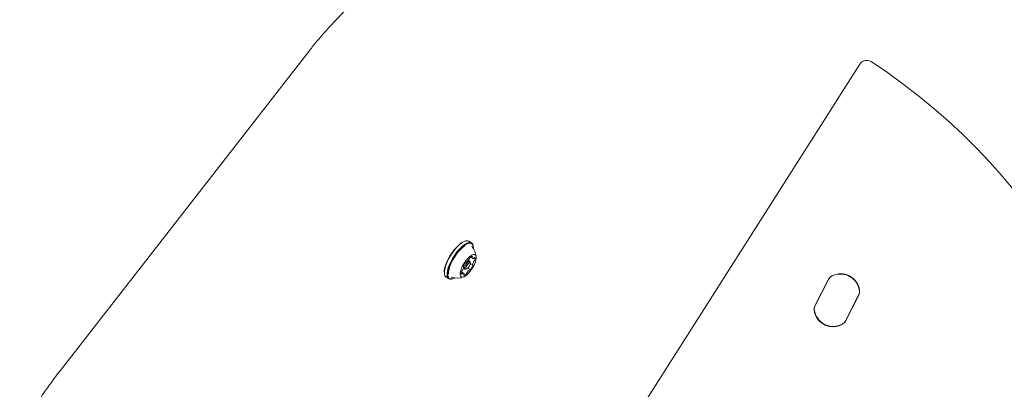
# Model space of a CAD drawing. Units: millimetres. Extents: x -4742 to 5226, y -6472 to 5241.
# Drawn here: x -3197 to -2706, y -2231 to -2047 of the extents above; entities that cross this region are included whole.
import ezdxf

# ---------------------------------------------------------------- set-up
doc = ezdxf.new("R2010")
doc.units = ezdxf.units.MM
doc.header["$LTSCALE"] = 1000
doc.layers.add('1 EQUIPMENT', color=7, linetype='Continuous', lineweight=18)

# ---------------------------------------------------------------- blocks, each defined once
blk = doc.blocks.new('CI 12-4002')
at = {"layer": '1 EQUIPMENT'}
for p, q in [((-3052.48, -2062.75), (-3176.53, -2221.79)), ((-2775.59, -2067.4), (-2775.59, -2067.4)), ((-2909.69, -2276.42), (-2777.54, -2068.98)), ((-2974.33, -2157.15), (-2974.62, -2157.23)), ((-2971.25, -2158.09), (-2972.59, -2157.24)), ((-2970.38, -2159.93), (-2970.43, -2159.63)), ((-2971.72, -2165.18), (-2970.77, -2165.78)), ((-2975.26, -2169.97), (-2975.4, -2169.88)), ((-2975.34, -2170.69), (-2974.57, -2171.18)), ((-2974.03, -2167.7), (-2973.95, -2167.76)), ((-2971.99, -2171.31), (-2973.04, -2170.64)), ((-2972.15, -2167.39), (-2972.93, -2166.9)), ((-2971.89, -2168.31), (-2971.98, -2167.72)), ((-2971.89, -2168.32), (-2970.68, -2169.1)), ((-2984.81, -2173.24), (-2984.77, -2173.54)), ((-2983.95, -2175.08), (-2982.61, -2175.93)), ((-2981.25, -2175.26), (-2981.08, -2175.32)), ((-2975.16, -2173.29), (-2976.33, -2172.54)), ((-2974.2, -2171.2), (-2973.62, -2171.03)), ((-2790.5, -2174.12), (-2791.54, -2174.59)), ((-2790.57, -2174.26), (-2790.57, -2174.26)), ((-2980.87, -2176.03), (-2980.58, -2175.94)), ((-2793.23, -2176.31), (-2799.91, -2189.31)), ((-2793.3, -2176.44), (-2799.84, -2189.18)), ((-2793.23, -2176.31), (-2793.27, -2176.38)), ((-2778.11, -2184.07), (-2784.79, -2197.07)), ((-2784.72, -2196.94), (-2778.18, -2184.2)), ((-2799.87, -2189.24), (-2799.91, -2189.31)), ((-2787.45, -2199.12), (-2786.42, -2198.65)), ((-2787.45, -2199.12), (-2787.45, -2199.12))]:
    blk.add_line(p, q, dxfattribs=at)
at = {"layer": '1 EQUIPMENT', "flags": 128}
for points in [[(-2974.62, -2157.23), (-2975.28, -2157.49), (-2976.35, -2158.12), (-2977.49, -2159.02), (-2978.67, -2160.16), (-2979.84, -2161.49), (-2980.97, -2162.99), (-2982.01, -2164.58), (-2982.92, -2166.23), (-2983.69, -2167.87), (-2984.28, -2169.44), (-2984.67, -2170.9), (-2984.85, -2172.2), (-2984.81, -2173.24)], [(-2972.59, -2157.24), (-2973.17, -2157.03), (-2974.01, -2157.06), (-2975, -2157.41), (-2976.1, -2158.05), (-2977.27, -2158.97), (-2978.48, -2160.14), (-2979.68, -2161.51), (-2980.83, -2163.04), (-2981.9, -2164.67), (-2982.84, -2166.36), (-2983.62, -2168.04), (-2984.22, -2169.65), (-2984.62, -2171.15), (-2984.81, -2172.47), (-2984.77, -2173.58), (-2984.5, -2174.44), (-2984.03, -2175.02), (-2983.95, -2175.08)], [(-2970.43, -2159.63), (-2970.43, -2159.59), (-2970.69, -2158.73), (-2971.17, -2158.15), (-2971.84, -2157.88), (-2972.68, -2157.91), (-2973.67, -2158.26), (-2974.77, -2158.9), (-2975.94, -2159.82), (-2977.15, -2160.99), (-2978.35, -2162.36), (-2979.5, -2163.89), (-2980.56, -2165.52), (-2981.5, -2167.21), (-2982.29, -2168.89), (-2982.89, -2170.5), (-2983.29, -2172), (-2983.47, -2173.32), (-2983.43, -2174.43), (-2983.17, -2175.29), (-2982.7, -2175.87), (-2982.03, -2176.14), (-2981.18, -2176.11), (-2980.87, -2176.03)], [(-2970.35, -2160.87), (-2970.39, -2159.89), (-2970.64, -2159.05), (-2971.11, -2158.49), (-2971.76, -2158.22), (-2972.58, -2158.25), (-2973.55, -2158.59), (-2974.62, -2159.22), (-2975.77, -2160.12), (-2976.95, -2161.26), (-2978.12, -2162.59), (-2979.24, -2164.09), (-2980.28, -2165.68), (-2981.2, -2167.33), (-2981.96, -2168.97), (-2982.55, -2170.54), (-2982.94, -2172), (-2983.12, -2173.3), (-2983.08, -2174.38), (-2982.83, -2175.22), (-2982.36, -2175.78), (-2981.71, -2176.05), (-2980.89, -2176.02), (-2979.92, -2175.68), (-2979.71, -2175.57)], [(-2974.62, -2159.56), (-2975.12, -2159.92), (-2976.26, -2160.89), (-2977.41, -2162.08), (-2978.54, -2163.46), (-2979.6, -2164.97), (-2980.56, -2166.56), (-2981.38, -2168.17), (-2982.03, -2169.74), (-2982.49, -2171.22), (-2982.75, -2172.55), (-2982.79, -2173.64)], [(-2970.74, -2170.45), (-2970.02, -2169.14), (-2969.47, -2167.86), (-2969.11, -2166.67), (-2968.95, -2165.63), (-2969.01, -2164.8), (-2969.28, -2164.23), (-2969.75, -2163.94), (-2970.4, -2163.95), (-2971.18, -2164.27), (-2972.06, -2164.87), (-2972.99, -2165.72), (-2973.92, -2166.78), (-2974.8, -2167.98), (-2975.57, -2169.27), (-2976.21, -2170.57), (-2976.68, -2171.82), (-2976.94, -2172.95), (-2976.99, -2173.89), (-2976.82, -2174.59), (-2976.45, -2175.03), (-2975.88, -2175.16), (-2975.16, -2175), (-2974.33, -2174.54), (-2973.41, -2173.81), (-2972.48, -2172.84), (-2971.57, -2171.71), (-2970.74, -2170.45)], [(-2970.22, -2165.75), (-2970.37, -2165.81), (-2970.5, -2165.84), (-2970.62, -2165.84), (-2970.72, -2165.81), (-2970.81, -2165.76), (-2970.88, -2165.68), (-2970.93, -2165.58), (-2970.97, -2165.45)], [(-2970.9, -2165.19), (-2970.88, -2165.12), (-2970.86, -2165.06), (-2970.84, -2165.01), (-2970.84, -2164.96), (-2970.84, -2164.92), (-2970.85, -2164.89), (-2970.87, -2164.87), (-2970.89, -2164.86)], [(-2969.7, -2165.35), (-2969.72, -2165.34), (-2969.75, -2165.34), (-2969.79, -2165.35), (-2969.83, -2165.38), (-2969.87, -2165.41), (-2969.92, -2165.45), (-2969.96, -2165.5), (-2970.01, -2165.55)], [(-2975.37, -2169.71), (-2975.39, -2169.76), (-2975.4, -2169.82), (-2975.4, -2169.87), (-2975.4, -2169.9), (-2975.39, -2169.94), (-2975.37, -2169.96), (-2975.35, -2169.97), (-2975.32, -2169.97)], [(-2975.32, -2169.97), (-2975.3, -2169.96), (-2975.28, -2169.97), (-2975.26, -2169.97), (-2975.25, -2169.98), (-2975.24, -2170), (-2975.23, -2170.02), (-2975.23, -2170.04), (-2975.23, -2170.06)], [(-2974.2, -2171.2), (-2974.52, -2171.21), (-2974.73, -2170.94), (-2974.73, -2170.42), (-2974.52, -2169.73), (-2974.13, -2168.97)], [(-2973.97, -2167.73), (-2973.99, -2167.71), (-2974.01, -2167.7), (-2974.04, -2167.7), (-2974.08, -2167.71), (-2974.12, -2167.74), (-2974.16, -2167.77), (-2974.21, -2167.81), (-2974.25, -2167.86)], [(-2974.13, -2168.97), (-2973.63, -2168.26), (-2973.09, -2167.7), (-2972.58, -2167.39), (-2972.2, -2167.36), (-2971.99, -2167.63), (-2971.98, -2167.72)], [(-2973.57, -2169.29), (-2973.87, -2169.88), (-2974.03, -2170.42), (-2974.03, -2170.82), (-2973.87, -2171.03), (-2973.57, -2171.01), (-2973.18, -2170.77), (-2972.76, -2170.33), (-2972.37, -2169.78), (-2972.07, -2169.19), (-2971.91, -2168.65), (-2971.91, -2168.25), (-2972.07, -2168.04), (-2972.37, -2168.06), (-2972.76, -2168.3), (-2973.18, -2168.74), (-2973.57, -2169.29)], [(-2973.82, -2167.73), (-2973.85, -2167.75), (-2973.87, -2167.76), (-2973.89, -2167.76), (-2973.91, -2167.77), (-2973.93, -2167.76), (-2973.95, -2167.76), (-2973.96, -2167.75), (-2973.97, -2167.73)], [(-2970.62, -2169.11), (-2970.64, -2169.11), (-2970.66, -2169.1), (-2970.67, -2169.1), (-2970.69, -2169.09), (-2970.7, -2169.07), (-2970.7, -2169.05), (-2970.71, -2169.03), (-2970.71, -2169.01)], [(-2970.57, -2169.36), (-2970.55, -2169.31), (-2970.54, -2169.25), (-2970.53, -2169.21), (-2970.54, -2169.17), (-2970.55, -2169.14), (-2970.57, -2169.11), (-2970.59, -2169.1), (-2970.62, -2169.11)], [(-2976.24, -2173.72), (-2976.22, -2173.73), (-2976.19, -2173.73), (-2976.15, -2173.72), (-2976.11, -2173.69), (-2976.07, -2173.66), (-2976.02, -2173.62), (-2975.98, -2173.57), (-2975.93, -2173.52)], [(-2975.72, -2173.32), (-2975.57, -2173.26), (-2975.44, -2173.24), (-2975.32, -2173.23), (-2975.22, -2173.26), (-2975.13, -2173.31), (-2975.06, -2173.39), (-2975.01, -2173.5), (-2974.97, -2173.62)], [(-2975.04, -2173.89), (-2975.06, -2173.95), (-2975.08, -2174.01), (-2975.09, -2174.06), (-2975.1, -2174.11), (-2975.1, -2174.15), (-2975.09, -2174.18), (-2975.07, -2174.2), (-2975.05, -2174.21)], [(-2972.12, -2171.34), (-2972.09, -2171.32), (-2972.07, -2171.31), (-2972.05, -2171.31), (-2972.03, -2171.31), (-2972.01, -2171.31), (-2971.99, -2171.31), (-2971.98, -2171.32), (-2971.97, -2171.34)], [(-2971.97, -2171.34), (-2971.95, -2171.36), (-2971.93, -2171.37), (-2971.9, -2171.37), (-2971.86, -2171.36), (-2971.82, -2171.34), (-2971.78, -2171.3), (-2971.73, -2171.26), (-2971.69, -2171.22)]]:
    blk.add_lwpolyline(points, dxfattribs=at)
at = {"layer": '1 EQUIPMENT'}
for centre, radius, start, end in [((-2774.17, -2071.13), 4, 110.8921, 147.497), ((-2774.16, -2071.13), 4, 56.9495, 110.8921), ((-2941.31, -2328.01), 310.48, 303.049, 56.9495), ((-2941.31, -2328.01), 310.48, 303.049, 56.9495), ((-2978.62, -2165.93), 9.7, 4.5842, 39.6969), ((-2971.4, -2166.21), 0.979, 135.1663, 166.5592), ((-2970.77, -2166.51), 1.66, 94.3318, 143.2822), ((-2970.47, -2165.43), 0.493, 150.7698, 182.4425), ((-2970.54, -2165.19), 0.64, 299.4053, 325.9043), ((-2970.6, -2166.01), 1.12, 331.8827, 36.3252), ((-2979.25, -2169.68), 4.04, 328.0052, 354.5079), ((-2969.37, -2172.07), 6.45, 139.2357, 158.5311), ((-2976.68, -2163.75), 4.9, 305.6543, 328.9032), ((-2973.2, -2165.8), 0.864, 326.0073, 347.6094), ((-2976.57, -2167), 6.45, 319.2355, 338.5259), ((-2966.68, -2169.39), 4.04, 148.0065, 174.4997), ((-2969.26, -2167.72), 0.978, 131.3536, 151.2352), ((-2970.57, -2166.23), 1.01, 311.5804, 342.2812), ((-2978.62, -2165.93), 9.7, 255.306, 290.4186), ((-2975.34, -2173.06), 1.12, 151.8823, 216.3257), ((-2975.36, -2172.84), 1.01, 131.5797, 162.2837), ((-2976.68, -2171.35), 0.98, 311.3575, 331.1997), ((-2975.4, -2173.88), 0.64, 119.4179, 145.9276), ((-2975.17, -2172.56), 1.66, 274.3291, 323.2848), ((-2975.47, -2173.64), 0.493, 330.7698, 2.4425), ((-2974.54, -2172.86), 0.979, 315.1652, 346.5603), ((-2972.74, -2173.27), 0.861, 145.9441, 167.6338), ((-2969.26, -2175.32), 4.9, 125.6503, 148.9124), ((-2789.74, -2178.27), 4, 117.735, 152.8292), ((-2789.68, -2178.13), 4, 117.735, 152.8292), ((-2789.68, -2178.13), 4, 117.735, 152.8292), ((-2787.19, -2183.13), 9.5, 7.9493, 117.735), ((-2787.12, -2183), 9.5, 7.9493, 117.735), ((-2787.18, -2183.13), 9.5, 7.9493, 110.8921), ((-2781.74, -2182.37), 4, 332.8292, 7.9493), ((-2781.74, -2182.37), 4, 332.8292, 7.9493), ((-2781.67, -2182.24), 4, 332.8292, 7.9493), ((-2796.35, -2191.14), 4, 152.8292, 187.9493), ((-2796.35, -2191.14), 4, 152.8292, 187.9493), ((-2796.28, -2191.01), 4, 152.8292, 187.9493), ((-2790.91, -2190.38), 9.5, 187.9493, 297.735), ((-2790.91, -2190.38), 9.5, 187.9493, 290.8921), ((-2790.84, -2190.25), 9.5, 187.9493, 297.735), ((-2788.35, -2195.25), 4, 297.735, 332.8292), ((-2788.28, -2195.11), 4, 297.735, 332.8292), ((-2788.28, -2195.11), 4, 297.735, 332.8292)]:
    blk.add_arc(centre, radius, start, end, dxfattribs=at)
for points, knots in [([(-2988.67, -2021.79), (-2988.99, -2021.67), (-2990.03, -2021.29), (-2991.88, -2020.86), (-2994.25, -2020.6), (-2996.75, -2020.62), (-2999.4, -2020.93), (-3002.17, -2021.53), (-3005.07, -2022.42), (-3008.07, -2023.6), (-3011.16, -2025.06), (-3014.31, -2026.79), (-3017.52, -2028.78), (-3020.78, -2031.01), (-3024.08, -2033.47), (-3027.4, -2036.16), (-3030.74, -2039.07), (-3034.1, -2042.18), (-3037.45, -2045.49), (-3040.8, -2048.98), (-3044.13, -2052.65), (-3047.42, -2056.47), (-3050.21, -2059.85), (-3051.88, -2061.98), (-3052.48, -2062.75)], [0, 0, 0, 0, 0.019813, 0.063138, 0.107121, 0.152275, 0.198696, 0.246248, 0.29463, 0.343493, 0.39255, 0.441582, 0.490496, 0.539264, 0.587883, 0.636364, 0.68472, 0.732969, 0.781127, 0.829207, 0.877222, 0.925184, 0.973102, 1, 1, 1, 1]), ([(-3176.53, -2221.79), (-3177.06, -2222.47), (-3178.57, -2224.42), (-3181.03, -2227.76), (-3183.89, -2231.81), (-3186.66, -2235.96), (-3189.33, -2240.17), (-3191.9, -2244.44), (-3194.36, -2248.73), (-3195.88, -2251.6), (-3196.65, -2253.03)], [0, 0, 0, 0, 0.070053, 0.203106, 0.336116, 0.469084, 0.602034, 0.734986, 0.867956, 1, 1, 1, 1])]:
    blk.add_open_spline(points, degree=3, knots=knots, dxfattribs=at)

msp = doc.modelspace()

# ---------------------------------------------------------------- block references
at = {"layer": '1 EQUIPMENT'}
msp.add_blockref('CI 12-4002', (0, 0), dxfattribs=at)

doc.saveas('drawing.dxf')
